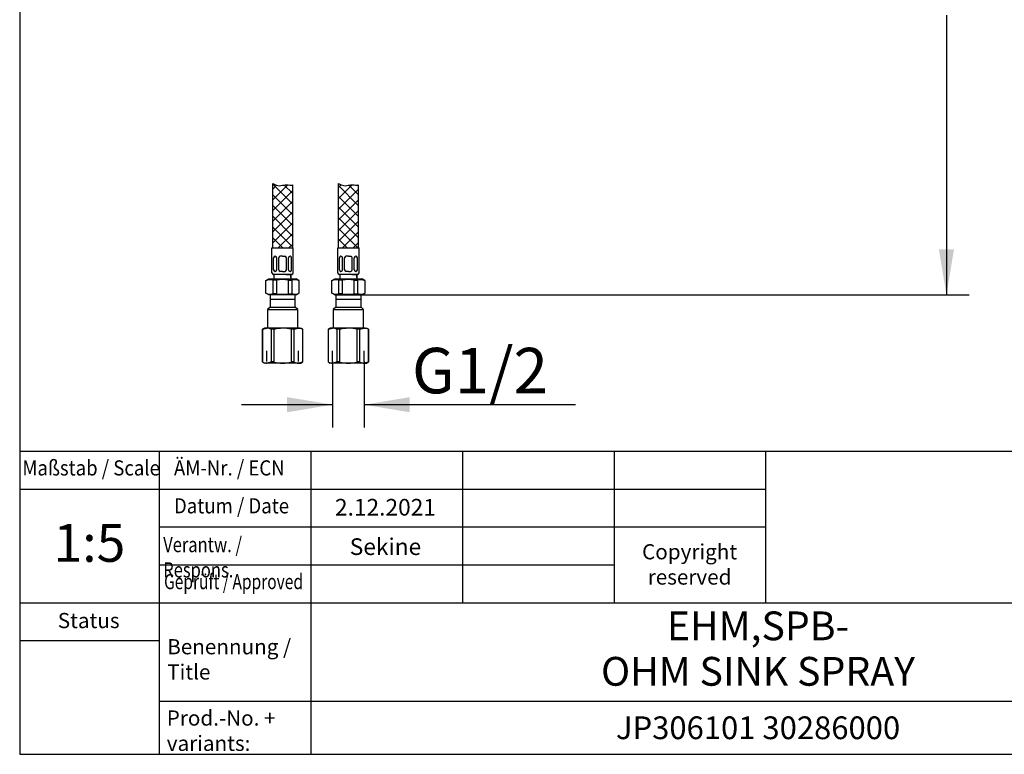
# Model space of a CAD drawing. Units: millimetres. Extents: x 7 to 203, y 5 to 291.
# Drawn here: x 7 to 136, y 5 to 102 of the extents above; entities that cross this region are included whole.
import ezdxf
from ezdxf.enums import TextEntityAlignment as Align
from ezdxf.lldxf.tags import DXFTag

# ---------------------------------------------------------------- set-up
doc = ezdxf.new("R2010")
doc.units = ezdxf.units.MM
for name, color, linetype in [('Default', 7, 'Continuous'), ('Layer1', 7, 'Continuous'), ('Layer13', 7, 'Continuous'), ('Layer3', 7, 'Continuous'), ('Standard', 7, 'Continuous'), ('ﾃﾞﾌｫﾙﾄ', 7, 'Continuous')]:
    doc.layers.add(name, color=color, linetype=linetype)
doc.styles.add('SEACAD_Arial', font='arial.ttf')
tags = doc.linetypes.add('HIDDEN2', pattern=[4.7625, 3.175, -1.5875]).pattern_tags.tags
tags[6:7] = [DXFTag(74, 4), DXFTag(75, 0), DXFTag(340, '0'), DXFTag(46, 0.0), DXFTag(50, 0.0), DXFTag(44, 0.0), DXFTag(45, 0.0)]
tags[4:5] = [DXFTag(74, 4), DXFTag(75, 0), DXFTag(340, '0'), DXFTag(46, 0.0), DXFTag(50, 0.0), DXFTag(44, 0.0), DXFTag(45, 0.0)]
doc.dimstyles.new('TPI_1_5', dxfattribs={"dimtxt": 6, "dimasz": 6, "dimexe": 3, "dimexo": 0, "dimgap": 1.5, "dimtad": 0, "dimtih": 1, "dimtoh": 1, "dimdec": 0, "dimlfac": 5, "dimtxsty": 'SEACAD_Arial', "dimblk1": '_SE_FILLED', "dimblk2": '_SE_FILLED', "dimsah": 1, "dimcen": 3, "dimadec": 0, "dimazin": 0, "dimtfac": 0.7, "dimtdec": 3, "dimtofl": 0, "dimtmove": 0, "dimatfit": 3, "dimfxl": 1, "dimtolj": 1, "dimarcsym": 0})

# ---------------------------------------------------------------- blocks, each defined once
blk = doc.blocks.new('DMBLK867')
at = {"layer": 'ﾃﾞﾌｫﾙﾄ', "linetype": 'Continuous'}
for points in [[(41.87, 50.13), (47.87, 51.13), (41.87, 52.13)], [(58.06, 50.13), (58.06, 52.13), (52.06, 51.13)]]:
    blk.add_hatch(color=7, dxfattribs=at).paths.add_polyline_path(points)
at = {"layer": 'ﾃﾞﾌｫﾙﾄ', "color": 7, "linetype": 'Continuous'}
for p, q in [((47.87, 56.85), (47.87, 48.13)), ((52.06, 56.85), (52.06, 48.13)), ((47.87, 51.13), (35.87, 51.13)), ((79.92, 51.13), (52.06, 51.13))]:
    blk.add_line(p, q, dxfattribs=at)
at = {"layer": 'ﾃﾞﾌｫﾙﾄ', "color": 7, "linetype": 'Continuous', "style": 'SEACAD_Arial'}
blk.add_text('G1/2', height=6, dxfattribs=at).set_placement((58.35, 58.63), align=Align.TOP_LEFT)
blk = doc.blocks.new('_SE_FILLED')
at = {"color": 0}
blk.add_line((0, 0), (-1, 0), dxfattribs=at)
blk.add_solid([(0, 0), (-1, -0.1665), (-1, 0.1665), (0, 0)], dxfattribs=at)
blk = doc.blocks.new('DMBLK868')
at = {"layer": 'Layer3', "linetype": 'Continuous'}
for points in [[(129.85, 143.62), (128.85, 149.62), (127.85, 143.62)], [(129.85, 71.62), (127.85, 71.62), (128.85, 65.62)]]:
    blk.add_hatch(color=7, dxfattribs=at).paths.add_polyline_path(points)
at = {"layer": 'Layer3', "color": 7, "linetype": 'Continuous'}
for p, q in [((61.91, 149.62), (131.85, 149.62)), ((128.85, 149.62), (128.85, 112.72)), ((128.85, 102.52), (128.85, 65.62)), ((51.76, 65.62), (131.85, 65.62))]:
    blk.add_line(p, q, dxfattribs=at)
at = {"layer": 'Layer3', "color": 7, "linetype": 'Continuous', "style": 'SEACAD_Arial'}
blk.add_text('420', height=6, dxfattribs=at).set_placement((121.81, 110.62), align=Align.TOP_LEFT)

msp = doc.modelspace()

# ---------------------------------------------------------------- hatches: boundary and pattern name
at = {"layer": 'Layer13', "linetype": 'Continuous'}
h = msp.add_hatch(dxfattribs=at)
h.set_pattern_fill('NET', scale=0.31496, angle=45, style=0)
edge = h.paths.add_edge_path()
edge.add_spline(control_points=[(42.58, 80.16), (42.52, 80.13), (42.35, 80.05), (41.96, 80.19), (41.39, 80.11), (40.66, 79.95), (40.22, 80.19), (39.98, 80.32)], knot_values=[0, 0, 0, 0, 0.075151, 0.220113, 0.429923, 0.723378, 1, 1, 1, 1], degree=3, periodic=0)
edge.add_line((39.98, 80.32), (39.98, 71.82))
edge.add_line((39.98, 71.82), (42.58, 71.82))
edge.add_line((42.58, 71.82), (42.58, 80.16))
h = msp.add_hatch(dxfattribs=at)
h.set_pattern_fill('NET', scale=0.31496, angle=45, style=0)
edge = h.paths.add_edge_path()
edge.add_spline(control_points=[(51.26, 80.16), (51.2, 80.13), (51.03, 80.05), (50.64, 80.19), (50.07, 80.11), (49.34, 79.95), (48.9, 80.19), (48.66, 80.32)], knot_values=[0, 0, 0, 0, 0.075151, 0.220113, 0.429923, 0.723378, 1, 1, 1, 1], degree=3, periodic=0)
edge.add_line((48.66, 80.32), (48.66, 71.82))
edge.add_line((48.66, 71.82), (51.26, 71.82))
edge.add_line((51.26, 71.82), (51.26, 80.16))

# ---------------------------------------------------------------- linework, layer by layer
at = {"layer": 'Default', "color": 7, "linetype": 'Continuous'}
for p, q in [((6.6, 45), (203, 45)), ((25, 45), (25, 5)), ((45, 45), (45, 5)), ((65, 45), (65, 25)), ((85, 45), (85, 25)), ((105, 45), (105, 25)), ((6.6, 40), (105, 40)), ((25, 35), (105, 35)), ((25, 30), (85, 30)), ((6.6, 25), (203, 25)), ((6.6, 20), (25, 20)), ((25, 12), (203, 12))]:
    msp.add_line(p, q, dxfattribs=at)
at = {"layer": 'Layer1', "color": 7, "linetype": 'Continuous'}
msp.add_line((48.16, 65.62), (51.76, 65.62), dxfattribs=at)
at = {"layer": 'Layer13', "color": 7, "linetype": 'Continuous'}
for p, q in [((39.98, 71.82), (39.98, 80.32)), ((42.58, 80.16), (42.58, 71.82)), ((48.66, 71.82), (48.66, 80.32)), ((51.26, 80.16), (51.26, 71.82)), ((39.88, 68.52), (39.88, 71.82)), ((39.88, 71.82), (42.68, 71.82)), ((42.68, 68.52), (42.68, 71.82)), ((48.56, 68.52), (48.56, 71.82)), ((48.56, 71.82), (51.36, 71.82)), ((51.36, 68.52), (51.36, 71.82)), ((40.09, 68.92), (40.09, 70.51)), ((40.3, 70.71), (40.29, 70.71)), ((40.3, 70.71), (40.29, 70.71)), ((40.5, 68.92), (40.5, 70.51)), ((40.78, 68.92), (40.78, 70.51)), ((41.28, 70.71), (40.98, 70.71)), ((41.28, 70.71), (41.58, 70.71)), ((41.78, 68.92), (41.78, 70.51)), ((42.06, 68.92), (42.06, 70.51)), ((42.26, 70.71), (42.27, 70.71)), ((42.47, 68.92), (42.47, 70.51)), ((48.77, 68.92), (48.77, 70.51)), ((48.98, 70.71), (48.97, 70.71)), ((48.98, 70.71), (48.97, 70.71)), ((49.18, 68.92), (49.18, 70.51)), ((49.46, 68.92), (49.46, 70.51)), ((49.96, 70.71), (49.66, 70.71)), ((49.96, 70.71), (50.26, 70.71)), ((50.46, 68.92), (50.46, 70.51)), ((50.74, 68.92), (50.74, 70.51)), ((50.94, 70.71), (50.95, 70.71)), ((51.15, 68.92), (51.15, 70.51)), ((39.09, 67.5), (39.48, 67.72)), ((39.48, 67.72), (43.08, 67.72)), ((40.51, 67.57), (40.02, 67.56)), ((40.02, 65.78), (40.02, 67.56)), ((41.28, 68.32), (40.08, 68.32)), ((40.18, 67.72), (40.18, 68.32)), ((40.3, 68.72), (40.29, 68.72)), ((40.51, 65.78), (40.51, 67.57)), ((41.28, 68.72), (40.98, 68.72)), ((41.28, 68.72), (41.58, 68.72)), ((42.48, 68.32), (41.28, 68.32)), ((41.74, 68.32), (42.38, 68.32)), ((42.05, 65.78), (42.05, 67.57)), ((42.05, 67.57), (42.54, 67.56)), ((42.26, 68.72), (42.27, 68.72)), ((42.38, 68.32), (42.38, 67.72)), ((42.38, 67.92), (42.38, 68.32)), ((42.54, 65.78), (42.54, 67.56)), ((43.48, 67.5), (43.08, 67.72)), ((47.77, 67.5), (48.16, 67.72)), ((48.16, 67.72), (51.76, 67.72)), ((49.19, 67.57), (48.7, 67.56)), ((48.7, 65.78), (48.7, 67.56)), ((49.96, 68.32), (48.76, 68.32)), ((48.86, 67.72), (48.86, 68.32)), ((48.98, 68.72), (48.97, 68.72)), ((49.19, 65.78), (49.19, 67.57)), ((49.96, 68.72), (49.66, 68.72)), ((49.96, 68.72), (50.26, 68.72)), ((51.16, 68.32), (49.96, 68.32)), ((50.42, 68.32), (51.06, 68.32)), ((50.73, 65.78), (50.73, 67.57)), ((50.73, 67.57), (51.22, 67.56)), ((50.94, 68.72), (50.95, 68.72)), ((51.06, 68.32), (51.06, 67.72)), ((51.06, 67.92), (51.06, 68.32)), ((51.22, 65.78), (51.22, 67.56)), ((52.16, 67.5), (51.76, 67.72)), ((39.09, 65.85), (39.09, 67.5)), ((43.48, 65.85), (43.48, 67.5)), ((47.77, 65.85), (47.77, 67.5)), ((52.16, 65.85), (52.16, 67.5)), ((39.48, 65.62), (39.09, 65.85)), ((43.08, 65.62), (39.48, 65.62)), ((40.51, 65.78), (40.02, 65.78)), ((42.05, 65.78), (42.54, 65.78)), ((43.08, 65.62), (43.48, 65.85)), ((48.16, 65.62), (47.77, 65.85)), ((51.76, 65.62), (48.16, 65.62)), ((49.19, 65.78), (48.7, 65.78)), ((50.73, 65.78), (51.22, 65.78)), ((51.76, 65.62), (52.16, 65.85))]:
    msp.add_line(p, q, dxfattribs=at)
for centre, radius, start, end in [((40.29, 70.51), 0.2, 90, 180), ((40.3, 70.51), 0.2, 0, 90), ((40.98, 70.51), 0.2, 90, 180), ((41.58, 70.51), 0.2, 0, 90), ((42.26, 70.51), 0.2, 90, 180), ((42.27, 70.51), 0.2, 0, 90), ((48.97, 70.51), 0.2, 90, 180), ((48.98, 70.51), 0.2, 0, 90), ((49.66, 70.51), 0.2, 90, 180), ((50.26, 70.51), 0.2, 0, 90), ((50.94, 70.51), 0.2, 90, 180), ((50.95, 70.51), 0.2, 0, 90), ((40.29, 68.92), 0.2, 180, 270), ((40.3, 68.92), 0.2, 270, 0), ((40.98, 68.92), 0.2, 180, 270), ((41.58, 68.92), 0.2, 270, 0), ((42.26, 68.92), 0.2, 180, 270), ((42.27, 68.92), 0.2, 270, 0), ((48.97, 68.92), 0.2, 180, 270), ((48.98, 68.92), 0.2, 270, 0), ((49.66, 68.92), 0.2, 180, 270), ((50.26, 68.92), 0.2, 270, 360), ((50.94, 68.92), 0.2, 180, 270), ((50.95, 68.92), 0.2, 270, 0), ((39.63, 66.46), 1.17, 70.6633, 117.7227), ((40.08, 68.52), 0.2, 180, 270), ((41.28, 63.34), 4.29, 79.6734, 100.3266), ((42.48, 68.52), 0.2, 270, 0), ((42.93, 66.46), 1.17, 62.2773, 109.3367), ((48.31, 66.46), 1.17, 70.6633, 117.7227), ((48.76, 68.52), 0.2, 180, 270), ((49.96, 63.34), 4.29, 79.6734, 100.3266), ((51.16, 68.52), 0.2, 270, 0), ((51.61, 66.46), 1.17, 62.2773, 109.3367), ((39.63, 66.89), 1.17, 242.2773, 289.3367), ((41.28, 70), 4.29, 259.6734, 280.3266), ((42.93, 66.89), 1.17, 250.6633, 297.7227), ((48.31, 66.89), 1.17, 242.2773, 289.3367), ((49.96, 70), 4.29, 259.6734, 280.3266), ((51.61, 66.89), 1.17, 250.6633, 297.7227)]:
    msp.add_arc(centre, radius, start, end, dxfattribs=at)
for points in [[(39.98, 80.32), (40.22, 80.19), (40.66, 79.95), (41.39, 80.11), (41.96, 80.19), (42.35, 80.05), (42.52, 80.13), (42.58, 80.16)], [(48.66, 80.32), (48.9, 80.19), (49.34, 79.95), (50.07, 80.11), (50.64, 80.19), (51.03, 80.05), (51.2, 80.13), (51.26, 80.16)]]:
    msp.add_open_spline(points, degree=3, knots=[0, 0, 0, 0, 0.276622, 0.570077, 0.779887, 0.924849, 1, 1, 1, 1], dxfattribs=at)
at = {"layer": 'Standard', "color": 7, "linetype": 'Continuous'}
for p, q in [((6.6, 291), (6.6, 5)), ((6.6, 5), (203, 5))]:
    msp.add_line(p, q, dxfattribs=at)
at = {"layer": 'ﾃﾞﾌｫﾙﾄ', "color": 7, "linetype": 'Continuous'}
for p, q in [((39.62, 65.62), (39.62, 64.02)), ((42.95, 65.62), (39.62, 65.62)), ((42.95, 65.02), (39.62, 65.02)), ((42.95, 64.02), (42.95, 65.62)), ((48.3, 65.62), (48.3, 64.02)), ((51.63, 65.62), (48.3, 65.62)), ((51.63, 65.02), (48.3, 65.02)), ((51.63, 64.02), (51.63, 65.62)), ((39.62, 64.02), (39.28, 63.69)), ((39.28, 63.69), (43.28, 63.69)), ((39.28, 63.69), (39.28, 61.22)), ((39.62, 64.02), (42.95, 64.02)), ((43.28, 63.69), (42.95, 64.02)), ((43.28, 61.22), (43.28, 63.69)), ((48.3, 64.02), (47.96, 63.69)), ((47.96, 63.69), (51.96, 63.69)), ((47.96, 63.69), (47.96, 61.22)), ((48.3, 64.02), (51.63, 64.02)), ((51.96, 63.69), (51.63, 64.02)), ((51.96, 61.22), (51.96, 63.69)), ((38.88, 61.22), (38.63, 61.08)), ((38.64, 61.08), (38.63, 61.08)), ((38.63, 61.08), (38.63, 56.77)), ((38.64, 56.77), (38.64, 61.08)), ((39.2, 61.22), (38.88, 61.22)), ((41.28, 61.22), (39.2, 61.22)), ((39.76, 61.08), (39.76, 56.77)), ((40.16, 61.08), (39.76, 61.08)), ((40.16, 56.77), (40.16, 61.08)), ((43.36, 61.22), (41.28, 61.22)), ((42.8, 61.08), (42.41, 61.08)), ((42.41, 61.08), (42.41, 56.77)), ((42.8, 56.77), (42.8, 61.08)), ((43.36, 61.22), (43.68, 61.22)), ((43.93, 61.08), (43.68, 61.22)), ((43.92, 61.08), (43.93, 61.08)), ((43.92, 61.08), (43.92, 56.77)), ((43.93, 56.77), (43.93, 61.08)), ((47.56, 61.22), (47.31, 61.08)), ((47.32, 61.08), (47.31, 61.08)), ((47.31, 61.08), (47.31, 56.77)), ((47.32, 56.77), (47.32, 61.08)), ((47.88, 61.22), (47.56, 61.22)), ((49.96, 61.22), (47.88, 61.22)), ((48.44, 61.08), (48.44, 56.77)), ((48.84, 61.08), (48.44, 61.08)), ((48.84, 56.77), (48.84, 61.08)), ((52.04, 61.22), (49.96, 61.22)), ((51.48, 61.08), (51.09, 61.08)), ((51.09, 61.08), (51.09, 56.77)), ((51.48, 56.77), (51.48, 61.08)), ((52.04, 61.22), (52.36, 61.22)), ((52.61, 61.08), (52.36, 61.22)), ((52.6, 61.08), (52.61, 61.08)), ((52.6, 61.08), (52.6, 56.77)), ((52.61, 56.77), (52.61, 61.08)), ((38.64, 56.77), (38.63, 56.77)), ((38.63, 56.77), (38.88, 56.62)), ((39.2, 56.62), (38.88, 56.62)), ((41.28, 56.62), (39.2, 56.62)), ((40.16, 56.77), (39.76, 56.77)), ((43.36, 56.62), (41.28, 56.62)), ((42.8, 56.77), (42.41, 56.77)), ((43.36, 56.62), (43.68, 56.62)), ((43.68, 56.62), (43.93, 56.77)), ((43.92, 56.77), (43.93, 56.77)), ((47.32, 56.77), (47.31, 56.77)), ((47.31, 56.77), (47.56, 56.62)), ((47.88, 56.62), (47.56, 56.62)), ((49.96, 56.62), (47.88, 56.62)), ((48.84, 56.77), (48.44, 56.77)), ((52.04, 56.62), (49.96, 56.62)), ((51.48, 56.77), (51.09, 56.77)), ((52.04, 56.62), (52.36, 56.62)), ((52.36, 56.62), (52.61, 56.77)), ((52.6, 56.77), (52.61, 56.77))]:
    msp.add_line(p, q, dxfattribs=at)
at = {"layer": 'ﾃﾞﾌｫﾙﾄ', "color": 7, "linetype": 'HIDDEN2'}
for p, q in [((39.19, 56.85), (39.19, 58.22)), ((43.38, 56.85), (43.38, 58.22)), ((47.87, 56.85), (47.87, 58.22)), ((52.06, 56.85), (52.06, 58.22))]:
    msp.add_line(p, q, dxfattribs=at)
at = {"layer": 'ﾃﾞﾌｫﾙﾄ', "color": 7, "linetype": 'Continuous'}
for centre, radius, start, end in [((39.19, 60.01), 1.21, 61.747, 89.4357), ((41.35, 56.24), 4.98, 90.7892, 103.8509), ((41.26, 56.64), 4.59, 75.5855, 89.7744), ((43.35, 60.01), 1.21, 61.747, 89.4357), ((47.87, 60.01), 1.21, 61.747, 89.4357), ((50.03, 56.24), 4.98, 90.7892, 103.8509), ((49.94, 56.64), 4.59, 75.5855, 89.7744), ((52.03, 60.01), 1.21, 61.747, 89.4357), ((39.22, 57.83), 1.21, 241.747, 269.4357), ((41.35, 61.6), 4.98, 256.1491, 269.2108), ((41.26, 61.21), 4.59, 270.2256, 284.4145), ((43.37, 57.83), 1.21, 241.747, 269.4357), ((47.9, 57.83), 1.21, 241.747, 269.4357), ((50.03, 61.6), 4.98, 256.1491, 269.2108), ((49.94, 61.21), 4.59, 270.2256, 284.4145), ((52.05, 57.83), 1.21, 241.747, 269.4357)]:
    msp.add_arc(centre, radius, start, end, dxfattribs=at)
for points in [[(38.64, 61.08), (38.71, 61.11), (38.82, 61.16), (39.02, 61.21), (39.13, 61.22), (39.2, 61.22)], [(42.8, 61.08), (42.87, 61.11), (42.98, 61.16), (43.18, 61.21), (43.29, 61.22), (43.36, 61.22)], [(47.32, 61.08), (47.39, 61.11), (47.5, 61.16), (47.7, 61.21), (47.81, 61.22), (47.88, 61.22)], [(51.48, 61.08), (51.55, 61.11), (51.66, 61.16), (51.86, 61.21), (51.97, 61.22), (52.04, 61.22)], [(39.76, 56.77), (39.7, 56.74), (39.59, 56.69), (39.39, 56.63), (39.27, 56.62), (39.2, 56.62)], [(43.92, 56.77), (43.85, 56.74), (43.74, 56.69), (43.54, 56.63), (43.43, 56.62), (43.36, 56.62)], [(48.44, 56.77), (48.38, 56.74), (48.27, 56.69), (48.07, 56.63), (47.95, 56.62), (47.88, 56.62)], [(52.6, 56.77), (52.53, 56.74), (52.42, 56.69), (52.22, 56.63), (52.11, 56.62), (52.04, 56.62)]]:
    msp.add_open_spline(points, degree=3, knots=[0, 0, 0, 0, 0.331051, 0.664334, 1, 1, 1, 1], dxfattribs=at)

# ---------------------------------------------------------------- texts
at = {"layer": 'Default', "char_height": 2, "attachment_point": 1, "style": 'SEACAD_Arial'}
for s, insert, width in [('{\\fArial|b0||i0||c0|p34;\\C7;\\H2.;\\W0.9;ÄM-Nr. / ECN}', (26.95, 43.79), 18.453), ('{\\fArial|b0||i0||c0|p34;\\C7;\\H2.;\\W0.9;Maßstab / Scale}', (6.95, 43.79), 18.453), ('{\\fArial|b0||i0||c0|p34;\\C7;\\H2.;\\W0.9;Datum / Date}', (26.95, 38.79), 18.453), ('{\\fArial|b0||i0||c0|p34;\\C7;\\H2.;\\W0.8;Verantw. / Respons.}', (25.53, 33.67), 20.0013), ('{\\fArial|b0||i0||c0|p34;\\C7;\\H2.;\\W0.752;Geprüft / Approved}', (25.64, 28.79), 18.3913)]:
    msp.add_mtext(s, dxfattribs=dict(at, insert=insert, width=width))
at = {"layer": 'Default'}
for s, insert, char_height, width, attachment_point in [('{\\fSolid Edge ISO|b0||i0||c0|p34;\\C7;\\H2.2;\\W1.;2.12.2021}', (54.85, 37.6), 2.2, 18.9, 5), ('{\\fSolid Edge ISO|b0||i0||c0|p34;\\C7;\\H5.;\\W1.;1:5}', (15.8, 32.9), 5, 16.8, 5), ('{\\fSolid Edge ISO|b0||i0||c0|p34;\\C7;\\H2.2;\\W1.;Sekine}', (54.85, 32.4), 2.2, 18.9, 5), ('{\\fArial|b0||i0||c0|p34;\\C7;\\H2.;\\W1.;Copyright\\P}{\\fArial|b0||i0||c0|p34;\\C7;\\H2.;\\W1.;reserved}', (94.97, 30.06), 2, 19.9739, 5), ('{\\fArial|b0||i0||c0|p34;\\C7;\\H2.;\\W1.;Status}', (15.7, 22.65), 2, 18.453, 5), ('{\\fSolid Edge ISO|b0||i0||c0|p34;\\C7;\\H3.8;\\W1.;EHM,SPB-}', (104, 21.95), 3.8, 78, 5), ('{\\fArial|b0||i0||c0|p34;\\C7;\\H2.;\\W1.;Benennung /\\P}{\\fArial|b0||i0||c0|p34;\\C7;\\H2.;\\W1.;Title}', (26.06, 17.53), 2, 20.1197, 4), ('{\\fSolid Edge ISO|b0||i0||c0|p34;\\C7;\\H3.8;\\W1.;OHM SINK SPRAY}', (104, 15.95), 3.8, 78, 5), ('{\\fArial|b0||i0||c0|p34;\\C7;\\H2.;\\W1.;Prod.-No. +\\P}{\\fArial|b0||i0||c0|p34;\\C7;\\H2.;\\W1.;variants:}', (26, 8.12), 2, 20.0006, 4), ('{\\fSolid Edge ISO|b0||i0||c0|p34;\\C7;\\H3.;\\W1.;JP306101 30286000}', (104, 8.5), 3, 112, 5)]:
    msp.add_mtext(s, dxfattribs=dict(at, insert=insert, char_height=char_height, width=width, attachment_point=attachment_point))

# ---------------------------------------------------------------- dimensions: what is measured, and where the dimension line sits
at = {"layer": 'Layer3', "color": 7, "linetype": 'Continuous'}
dim = msp.add_linear_dim(base=(128.85, 65.62), p1=(61.91, 149.62), p2=(51.76, 65.62), angle=90, text='\\A1;<>', dimstyle='TPI_1_5', dxfattribs=at)
dim.commit()
dim.dimension.update_dxf_attribs({"geometry": 'DMBLK868', "text_midpoint": (128.85, 107.62), "dimtype": 160})
at = {"layer": 'ﾃﾞﾌｫﾙﾄ', "color": 7, "linetype": 'Continuous'}
dim = msp.add_linear_dim(base=(52.06, 51.13), p1=(52.06, 56.85), p2=(47.87, 56.85), angle=180, text='\\A1;G1/2 {}', dimstyle='TPI_1_5', dxfattribs=at)
dim.commit()
dim.dimension.update_dxf_attribs({"geometry": 'DMBLK867', "text_midpoint": (56.25, 51.13), "dimtype": 161})

doc.saveas('drawing.dxf')
